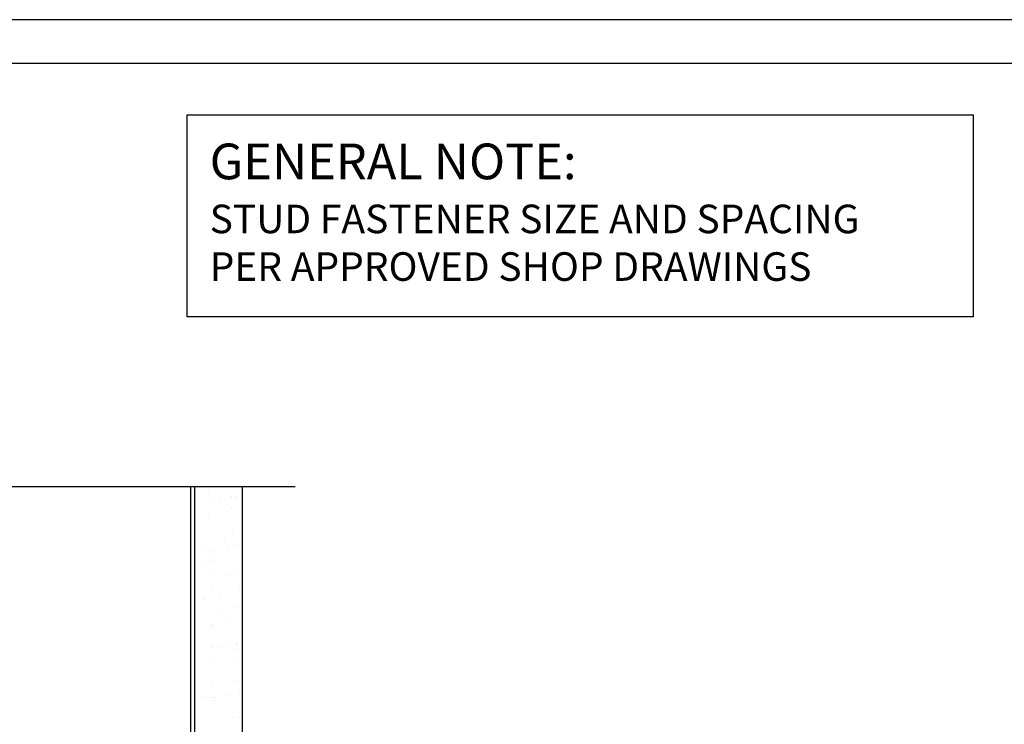
# Model space of a CAD drawing. Units: inches. Extents: x 156.1 to 207.8, y -34 to 10.1.
# Drawn here: x 177.2 to 190.1, y 0.8 to 10.1 of the extents above; entities that cross this region are included whole.
import ezdxf
from ezdxf import colors
from ezdxf.entities.mleader import LeaderData, LeaderLine
from ezdxf.math import Vec2, Vec3

# ---------------------------------------------------------------- set-up
doc = ezdxf.new("R2010")
doc.units = ezdxf.units.IN
doc.header["$LTSCALE"] = 4
doc.header["$MEASUREMENT"] = 0
for name, color, linetype in [('DIM', 1, 'Continuous'), ('HATCH', 9, 'Continuous'), ('STUD', 4, 'Continuous'), ('THIN-LINE', 9, 'Continuous')]:
    doc.layers.add(name, color=color, linetype=linetype)
doc.styles.add('Romans', font='romans.shx', dxfattribs={"width": 0.9, "height": 0.09375})

# ---------------------------------------------------------------- blocks, each defined once
blk = doc.blocks.new('CDBS 8X11 TTB Portrait - MS')
blk.add_lwpolyline([(-1.466, 0.008), (133.232, 0.008), (133.232, 171.758), (-1.466, 171.758)], close=True)
at = {"layer": 'Defpoints'}
blk.add_lwpolyline([(-3.77, -2.296), (135.536, -2.296), (135.536, 174.062), (-3.77, 174.062)], close=True, dxfattribs=at)

msp = doc.modelspace()

# ---------------------------------------------------------------- hatches: boundary and pattern name
at = {"layer": 'HATCH'}
h = msp.add_hatch(dxfattribs=at)
h.set_pattern_fill('AR-SAND', color=256, scale=0.249987)
h.set_pattern_definition([(37.5, (-183.1738, -105.4984), (-0.01574752, 0.48168098), [0, -0.3799803, 0, -0.42497797, 0, -0.40622895]), (7.5, (-183.1738, -105.4984), (0.4424212, 0.7055), [0, -0.20498938, 0, -0.34248225, 0, -0.1312432]), (327.5, (-183.4813, -105.4984), (0.7784951, 0.0014147), [0, -0.12499352, 0, -0.44997668, 0, -0.58746955]), (317.5, (-183.4813, -105.4984), (0.7514927, 0.2194075), [0, -0.06249676, 0, -0.2949847, 0, -0.3374825])])
h.paths.add_polyline_path([(180.12733, 3.93825), (179.50233, 3.93825), (179.50233, -5.94998), (180.12733, -5.94998)])

# ---------------------------------------------------------------- linework, layer by layer
at = {"layer": 'DIM'}
msp.add_lwpolyline([(179.4022, 8.81601), (189.71961, 8.81601), (189.71961, 6.16377), (179.4022, 6.16377)], close=True, dxfattribs=at)
at = {"layer": 'STUD', "color": 1}
msp.add_lwpolyline([(166.05646, 3.89753), (173.9377, 3.89753), (173.9377, 4.67123), (174.95496, 3.12383), (174.95496, 3.93825), (180.81711, 3.93825)], dxfattribs=at)
at = {"layer": 'THIN-LINE'}
for p, q in [((179.44833, -5.79098), (179.44833, 3.93825)), ((179.50233, -5.94998), (179.50233, 3.93825)), ((180.12733, -5.94998), (180.12733, 3.93825))]:
    msp.add_line(p, q, dxfattribs=at)

# ---------------------------------------------------------------- block references
at = {"xscale": 0.25, "yscale": 0.25, "zscale": 0.25}
msp.add_blockref('CDBS 8X11 TTB Portrait - MS', (157.02515, -33.4525), dxfattribs=at)

# ---------------------------------------------------------------- texts
at = {"layer": 'DIM', "attachment_point": 1, "style": 'Romans'}
for s, insert, char_height, width in [('{\\C7;GENERAL NOTE:}', (179.69601, 8.43744), 0.46875, 11.7276023), ('{\\C7;STUD FASTENER SIZE AND SPACING PER APPROVED SHOP DRAWINGS}', (179.69601, 7.63551), 0.375, 9.3820818)]:
    msp.add_mtext(s, dxfattribs=dict(at, insert=insert, char_height=char_height, width=width))

# ---------------------------------------------------------------- leaders
at = {"layer": 'DIM'}
ml = msp.add_multileader_mtext('Standard', dxfattribs=at)
ml.set_content('{\\C7;EXTERIOR SHEATHING PER DESIGN REQUIREMENTS}', color=256, style='Romans')
ml.set_leader_properties()
ml.build(insert=Vec2(0, 0))
ml.multileader.update_dxf_attribs({"dogleg_length": 0.125, "arrow_head_size": 0.5, "scale": 4})
ctx = ml.context
ctx.base_point, ctx.scale, ctx.char_height, ctx.arrow_head_size, ctx.landing_gap_size, ctx.plane_origin = Vec3(157.45124, 3.08504), 4, 0.375, 0.5, 0.36, Vec3(153.58577, -1.17188)
notes = []
notes.append((ctx, [(1, (1, 1, 0), (165.26052, 3.08504), (-1, 0), 0.5, [(0, [(173.12133, 1.48993)], 0, [])])]))
ctx.mtext.insert, ctx.mtext.width, ctx.mtext.defined_height, ctx.mtext.flow_direction = Vec3(157.81124, 3.29039), 6.7987965, 1.71278, 5
for ctx, leaders in notes:
    for number, flags, end, landing, length, lines in leaders:
        leader = LeaderData()
        leader.index, (leader.has_last_leader_line, leader.has_dogleg_vector, leader.attachment_direction) = number, flags
        leader.last_leader_point, leader.dogleg_vector, leader.dogleg_length = Vec3(end), Vec3(landing), length
        for number, points, colour, breaks in lines:
            line = LeaderLine()
            line.index, line.vertices, line.color, line.breaks = number, Vec3.list(points), colors.encode_raw_color(colour), breaks
            leader.lines.append(line)
        ctx.leaders.append(leader)

doc.saveas('drawing.dxf')
